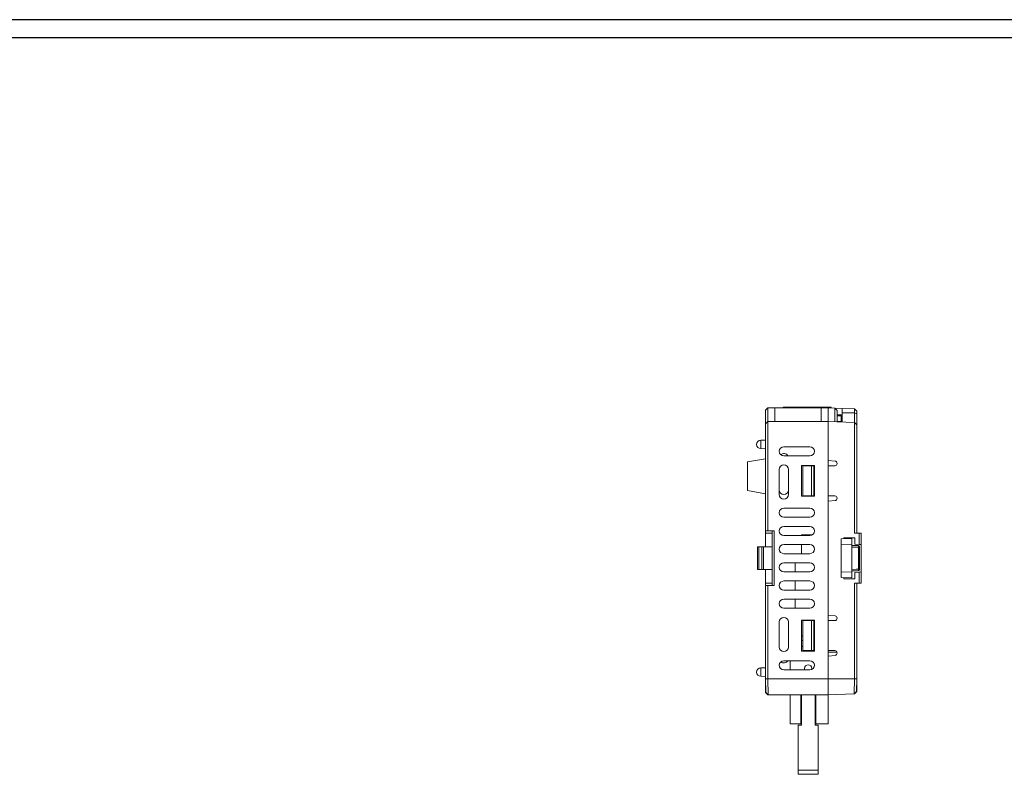
# Model space of a CAD drawing. Units: millimetres. Extents: x 3149 to 3970, y 1255 to 1809.
# Drawn here: x 3365 to 3581, y 1640 to 1809 of the extents above; entities that cross this region are included whole.
import ezdxf

# ---------------------------------------------------------------- set-up
doc = ezdxf.new("R2010")
doc.units = ezdxf.units.MM
doc.layers.add('FORM', color=7, linetype='Continuous')

# ---------------------------------------------------------------- blocks, each defined once
blk = doc.blocks.new('FORM_A1')
at = {"layer": 'FORM'}
for points in [[(1243.52, 3.42), (2064.52, 3.42), (2064.52, 552.42), (1243.52, 552.42)], [(1247.52, 7.42), (2060.52, 7.42), (2060.52, 548.42), (1247.52, 548.42)]]:
    blk.add_lwpolyline(points, close=True, dxfattribs=at)

msp = doc.modelspace()

# ---------------------------------------------------------------- linework, layer by layer
at = {"color": 7, "linetype": 'Continuous', "lineweight": 15}
for p, q in [((3528.937, 1723.833), (3528.437, 1723.333)), ((3528.437, 1720.333), (3528.437, 1723.333)), ((3528.937, 1723.833), (3528.937, 1720.833)), ((3528.937, 1723.833), (3530.437, 1723.833)), ((3530.437, 1723.833), (3530.437, 1720.833)), ((3540.637, 1723.833), (3530.437, 1723.833)), ((3532.266, 1723.833), (3532.27, 1724.033)), ((3532.27, 1724.033), (3542.804, 1724.033)), ((3540.637, 1723.833), (3542.137, 1723.833)), ((3540.637, 1720.833), (3540.637, 1723.833)), ((3542.137, 1723.833), (3542.137, 1720.833)), ((3543.637, 1723.781), (3542.137, 1723.833)), ((3542.804, 1724.033), (3542.807, 1723.81)), ((3543.637, 1720.781), (3543.637, 1723.781)), ((3543.637, 1723.781), (3544.137, 1723.263)), ((3545.237, 1723.725), (3543.637, 1723.781)), ((3544.137, 1723.263), (3544.137, 1720.763)), ((3547.937, 1723.631), (3545.237, 1723.725)), ((3545.237, 1722.788), (3545.237, 1723.725)), ((3547.937, 1722.749), (3545.237, 1722.788)), ((3545.237, 1720.725), (3545.237, 1722.788)), ((3547.937, 1722.749), (3547.937, 1723.631)), ((3548.437, 1723.113), (3547.937, 1723.631)), ((3547.937, 1720.631), (3547.937, 1722.749)), ((3548.437, 1722.535), (3547.937, 1722.749)), ((3548.437, 1723.113), (3548.437, 1722.535)), ((3528.937, 1720.833), (3528.437, 1720.333)), ((3528.937, 1720.833), (3528.937, 1696.833)), ((3528.937, 1720.833), (3542.137, 1720.833)), ((3542.137, 1720.833), (3542.137, 1664.333)), ((3542.137, 1720.833), (3542.137, 1712.308)), ((3547.937, 1720.631), (3542.137, 1720.833)), ((3545.237, 1722.333), (3544.137, 1722.333)), ((3544.137, 1722.133), (3545.037, 1722.133)), ((3544.137, 1720.833), (3545.014, 1720.833)), ((3544.537, 1722.133), (3544.537, 1722.333)), ((3544.537, 1720.75), (3544.537, 1720.833)), ((3545.014, 1720.833), (3545.037, 1722.133)), ((3547.937, 1696.342), (3547.937, 1720.631)), ((3548.437, 1720.113), (3547.937, 1720.631)), ((3548.437, 1722.535), (3548.437, 1720.113)), ((3528.437, 1696.833), (3528.437, 1720.333)), ((3548.437, 1720.113), (3548.437, 1696.333)), ((3528.437, 1716.783), (3527.352, 1716.764)), ((3527.352, 1714.902), (3528.437, 1714.883)), ((3532.437, 1715.333), (3538.137, 1715.333)), ((3524.437, 1711.978), (3528.437, 1712.683)), ((3524.437, 1705.689), (3524.437, 1711.978)), ((3538.137, 1713.333), (3532.437, 1713.333)), ((3543.68, 1712.173), (3542.137, 1712.308)), ((3531.437, 1704.833), (3531.437, 1710.333)), ((3533.437, 1710.333), (3533.437, 1704.833)), ((3536.337, 1704.433), (3536.337, 1711.233)), ((3536.337, 1711.233), (3539.137, 1711.233)), ((3536.637, 1711.133), (3536.637, 1704.533)), ((3538.537, 1711.133), (3536.637, 1711.133)), ((3538.537, 1711.133), (3538.537, 1704.533)), ((3539.037, 1711.133), (3538.537, 1711.133)), ((3539.037, 1711.133), (3539.037, 1704.533)), ((3539.137, 1711.133), (3539.037, 1711.133)), ((3539.137, 1711.233), (3539.137, 1704.433)), ((3542.137, 1711.133), (3542.137, 1704.533)), ((3542.137, 1711.133), (3543.637, 1711.133)), ((3544.137, 1711.633), (3544.137, 1711.675)), ((3524.437, 1705.689), (3528.437, 1704.983)), ((3539.137, 1704.433), (3536.337, 1704.433)), ((3538.537, 1704.533), (3536.637, 1704.533)), ((3539.037, 1704.533), (3538.537, 1704.533)), ((3539.137, 1704.533), (3539.037, 1704.533)), ((3543.637, 1704.533), (3542.137, 1704.533)), ((3542.137, 1703.358), (3543.68, 1703.493)), ((3542.137, 1703.358), (3542.137, 1678.308)), ((3544.137, 1703.991), (3544.137, 1704.033)), ((3538.137, 1701.833), (3532.437, 1701.833)), ((3532.437, 1699.833), (3538.137, 1699.833)), ((3528.937, 1696.833), (3528.437, 1696.833)), ((3528.437, 1696.333), (3528.437, 1696.833)), ((3530.337, 1696.833), (3528.937, 1696.833)), ((3529.837, 1684.833), (3529.837, 1696.833)), ((3530.337, 1696.833), (3530.337, 1684.833)), ((3538.137, 1697.833), (3532.437, 1697.833)), ((3529.837, 1696.333), (3528.437, 1696.333)), ((3528.437, 1696.333), (3528.437, 1693.333)), ((3532.437, 1695.833), (3538.137, 1695.833)), ((3538.664, 1695.983), (3536.337, 1695.983)), ((3536.337, 1695.983), (3536.337, 1695.833)), ((3545.037, 1695.093), (3547.337, 1695.133)), ((3548.037, 1695.333), (3545.637, 1695.333)), ((3545.637, 1695.333), (3545.637, 1695.104)), ((3548.937, 1696.325), (3547.937, 1696.342)), ((3548.037, 1693.956), (3548.037, 1695.333)), ((3548.937, 1693.877), (3548.937, 1696.325)), ((3548.937, 1696.325), (3549.437, 1696.316)), ((3549.437, 1696.316), (3549.437, 1693.833)), ((3526.637, 1688.333), (3526.637, 1693.333)), ((3526.637, 1693.333), (3526.937, 1693.333)), ((3526.937, 1693.333), (3526.937, 1688.333)), ((3527.637, 1693.333), (3526.937, 1693.333)), ((3527.637, 1688.333), (3527.637, 1693.333)), ((3527.637, 1693.333), (3527.937, 1693.333)), ((3527.937, 1693.333), (3527.937, 1688.333)), ((3529.837, 1693.333), (3527.937, 1693.333)), ((3538.137, 1693.833), (3532.437, 1693.833)), ((3536.337, 1693.833), (3536.337, 1691.833)), ((3547.337, 1693.9), (3545.037, 1693.852)), ((3545.037, 1693.852), (3545.037, 1687.815)), ((3547.337, 1693.9), (3547.337, 1693.287)), ((3547.337, 1693.633), (3548.84, 1693.607)), ((3547.337, 1693.287), (3547.337, 1688.38)), ((3548.937, 1693.877), (3548.037, 1693.956)), ((3548.84, 1688.407), (3548.84, 1693.259)), ((3549.437, 1693.833), (3548.937, 1693.877)), ((3549.037, 1693.198), (3549.037, 1688.468)), ((3549.437, 1693.833), (3549.437, 1687.833)), ((3532.437, 1691.833), (3538.137, 1691.833)), ((3526.937, 1688.333), (3526.637, 1688.333)), ((3527.637, 1688.333), (3526.937, 1688.333)), ((3527.937, 1688.333), (3527.637, 1688.333)), ((3529.837, 1688.333), (3527.937, 1688.333)), ((3528.437, 1688.333), (3528.437, 1685.333)), ((3538.137, 1689.833), (3532.437, 1689.833)), ((3534.937, 1689.833), (3534.937, 1687.833)), ((3547.337, 1688.38), (3547.337, 1687.766)), ((3548.84, 1688.06), (3547.337, 1688.033)), ((3532.437, 1687.833), (3538.137, 1687.833)), ((3545.037, 1687.815), (3547.337, 1687.766)), ((3547.337, 1686.533), (3545.037, 1686.573)), ((3545.637, 1686.563), (3545.637, 1686.333)), ((3545.637, 1686.333), (3548.037, 1686.333)), ((3548.037, 1687.711), (3548.937, 1687.79)), ((3548.037, 1686.333), (3548.037, 1687.711)), ((3548.937, 1687.79), (3549.437, 1687.833)), ((3548.937, 1685.342), (3548.937, 1687.79)), ((3549.437, 1687.833), (3549.437, 1685.351)), ((3528.437, 1685.333), (3529.837, 1685.333)), ((3528.437, 1684.833), (3528.437, 1685.333)), ((3528.437, 1664.333), (3528.437, 1684.833)), ((3528.437, 1684.833), (3528.937, 1684.833)), ((3528.937, 1684.833), (3528.937, 1664.333)), ((3528.937, 1684.833), (3530.337, 1684.833)), ((3538.137, 1685.833), (3532.437, 1685.833)), ((3532.437, 1683.833), (3538.137, 1683.833)), ((3534.937, 1685.833), (3534.937, 1683.833)), ((3548.937, 1685.342), (3547.937, 1685.325)), ((3547.937, 1664.333), (3547.937, 1685.325)), ((3548.437, 1685.333), (3548.437, 1664.333)), ((3549.437, 1685.351), (3548.937, 1685.342)), ((3538.137, 1681.833), (3532.437, 1681.833)), ((3534.937, 1681.833), (3534.937, 1679.833)), ((3532.437, 1679.833), (3538.137, 1679.833)), ((3543.68, 1678.173), (3542.137, 1678.308)), ((3544.137, 1677.633), (3544.137, 1677.675)), ((3531.437, 1676.833), (3531.437, 1671.333)), ((3533.437, 1671.333), (3533.437, 1676.833)), ((3536.337, 1677.233), (3539.137, 1677.233)), ((3536.337, 1670.433), (3536.337, 1677.233)), ((3536.637, 1677.133), (3536.637, 1670.533)), ((3538.537, 1677.133), (3536.637, 1677.133)), ((3538.537, 1677.133), (3538.537, 1670.533)), ((3539.037, 1677.133), (3538.537, 1677.133)), ((3539.037, 1677.133), (3539.037, 1670.533)), ((3539.137, 1677.133), (3539.037, 1677.133)), ((3539.137, 1677.233), (3539.137, 1670.433)), ((3542.137, 1677.133), (3542.137, 1670.533)), ((3542.137, 1677.133), (3543.637, 1677.133)), ((3536.337, 1673.683), (3536.637, 1673.683)), ((3536.637, 1672.733), (3536.337, 1672.733)), ((3536.337, 1671.433), (3536.637, 1671.433)), ((3539.137, 1670.433), (3536.337, 1670.433)), ((3538.537, 1670.533), (3536.637, 1670.533)), ((3539.037, 1670.533), (3538.537, 1670.533)), ((3539.137, 1670.533), (3539.037, 1670.533)), ((3543.637, 1670.533), (3542.137, 1670.533)), ((3544.11, 1670.193), (3542.137, 1670.193)), ((3542.137, 1669.358), (3543.68, 1669.493)), ((3542.137, 1669.358), (3542.137, 1664.333)), ((3544.137, 1669.991), (3544.137, 1670.033)), ((3528.437, 1666.783), (3527.352, 1666.764)), ((3538.137, 1668.333), (3532.437, 1668.333)), ((3533.837, 1666.333), (3533.837, 1668.333)), ((3536.987, 1666.333), (3536.987, 1666.633)), ((3538.587, 1666.633), (3538.587, 1666.44)), ((3527.352, 1664.902), (3528.437, 1664.883)), ((3528.937, 1664.333), (3528.437, 1664.333)), ((3528.437, 1664.333), (3528.437, 1661.333)), ((3528.489, 1661.333), (3528.437, 1664.333)), ((3542.137, 1664.333), (3528.937, 1664.333)), ((3528.937, 1664.333), (3528.998, 1660.833)), ((3528.937, 1664.333), (3542.137, 1664.333)), ((3528.937, 1664.333), (3528.937, 1664.333)), ((3532.437, 1666.333), (3538.137, 1666.333)), ((3542.136, 1660.833), (3542.137, 1664.333)), ((3547.937, 1664.333), (3542.137, 1664.333)), ((3547.937, 1664.333), (3542.137, 1664.333)), ((3547.879, 1661.034), (3547.937, 1664.333)), ((3547.937, 1664.333), (3547.937, 1664.333)), ((3548.437, 1664.333), (3547.937, 1664.333)), ((3548.437, 1664.333), (3548.388, 1661.551)), ((3548.437, 1664.333), (3548.437, 1661.553)), ((3528.437, 1661.333), (3528.937, 1660.833)), ((3528.489, 1661.333), (3528.998, 1660.833)), ((3528.937, 1660.833), (3528.998, 1660.833)), ((3542.137, 1660.833), (3528.998, 1660.833)), ((3528.998, 1660.833), (3528.998, 1660.833)), ((3533.837, 1654.433), (3533.837, 1660.833)), ((3536.137, 1654.433), (3536.137, 1660.833)), ((3536.197, 1658.733), (3536.197, 1660.833)), ((3536.287, 1654.133), (3536.287, 1660.833)), ((3539.287, 1654.133), (3539.287, 1660.833)), ((3539.377, 1658.733), (3539.377, 1660.833)), ((3539.437, 1660.833), (3539.437, 1654.433)), ((3547.879, 1661.034), (3542.137, 1660.833)), ((3542.137, 1654.433), (3542.137, 1660.833)), ((3547.88, 1661.034), (3547.879, 1661.034)), ((3547.88, 1661.034), (3548.388, 1661.551)), ((3547.88, 1661.034), (3547.937, 1661.036)), ((3547.937, 1661.036), (3548.437, 1661.553)), ((3536.197, 1658.733), (3536.287, 1658.733)), ((3536.197, 1658.733), (3536.287, 1658.373)), ((3539.287, 1658.733), (3539.377, 1658.733)), ((3539.287, 1658.373), (3539.377, 1658.733)), ((3533.837, 1654.433), (3536.137, 1654.433)), ((3535.587, 1644.26), (3535.587, 1654.133)), ((3535.587, 1654.133), (3536.287, 1654.133)), ((3539.287, 1654.133), (3539.987, 1654.133)), ((3539.437, 1654.433), (3542.137, 1654.433)), ((3539.987, 1644.26), (3539.987, 1654.133)), ((3535.587, 1644.26), (3539.987, 1644.26)), ((3535.587, 1643.433), (3535.587, 1644.26)), ((3535.587, 1643.433), (3539.987, 1643.433)), ((3539.987, 1643.433), (3539.987, 1644.26))]:
    msp.add_line(p, q, dxfattribs=at)
at = {"color": 1, "linetype": 'Continuous', "lineweight": 15}
for p, q in [((3527.352, 1716.764), (3527.352, 1714.902)), ((3527.352, 1664.902), (3527.352, 1666.764))]:
    msp.add_line(p, q, dxfattribs=at)
at = {"color": 7, "linetype": 'Continuous', "lineweight": 15, "flags": 128}
for points in [[(3548.84, 1693.259), (3548.037, 1693.274), (3547.337, 1693.287)], [(3549.037, 1693.198), (3549.033, 1693.21), (3549.022, 1693.221), (3549.004, 1693.232), (3548.979, 1693.241), (3548.95, 1693.249), (3548.916, 1693.254), (3548.879, 1693.258), (3548.84, 1693.259)], [(3547.337, 1688.38), (3548.336, 1688.398), (3548.84, 1688.407)], [(3549.037, 1688.468), (3549.033, 1688.456), (3549.022, 1688.445), (3549.004, 1688.435), (3548.979, 1688.426), (3548.95, 1688.418), (3548.916, 1688.412), (3548.879, 1688.409), (3548.84, 1688.407)]]:
    msp.add_lwpolyline(points, dxfattribs=at)
at = {"color": 7, "linetype": 'Continuous', "lineweight": 15}
for centre, radius, start, end in [((3527.368, 1715.833), 0.931, 91, 269), ((3532.437, 1714.333), 1, 90, 270), ((3538.137, 1714.333), 1, 270, 90), ((3532.437, 1712.833), 1, 30, 131.40962), ((3543.637, 1711.675), 0.5, 0, 85), ((3532.437, 1710.333), 1, 0, 180), ((3543.637, 1711.633), 0.5, 270, 0), ((3532.437, 1705.833), 1, 180, 0), ((3532.437, 1704.833), 1, 180, 0), ((3543.637, 1704.033), 0.5, 0, 90), ((3543.637, 1703.991), 0.5, 275, 0), ((3532.437, 1700.833), 1, 90, 270), ((3538.137, 1700.833), 1, 270, 90), ((3532.437, 1696.833), 1, 90, 270), ((3538.137, 1696.833), 1, 270, 90), ((3532.437, 1692.833), 1, 90, 270), ((3538.137, 1692.833), 1, 270, 90), ((3548.837, 1693.407), 0.2, 0, 89), ((3532.437, 1688.833), 1, 90, 270), ((3538.137, 1688.833), 1, 270, 90), ((3548.837, 1688.26), 0.2, 271, 0), ((3532.437, 1684.833), 1, 90, 270), ((3538.137, 1684.833), 1, 270, 90), ((3532.437, 1680.833), 1, 90, 270), ((3538.137, 1680.833), 1, 270, 90), ((3532.437, 1676.833), 1, 0, 180), ((3543.637, 1677.633), 0.5, 270, 0), ((3543.637, 1677.675), 0.5, 0, 85), ((3532.437, 1671.333), 1, 180, 0), ((3543.637, 1670.033), 0.5, 0, 90), ((3543.637, 1669.991), 0.5, 275, 0), ((3527.368, 1665.833), 0.931, 91, 269), ((3532.437, 1667.333), 1, 90, 270), ((3532.437, 1668.833), 1, 228.59038, 330), ((3537.787, 1666.633), 0.8, 0, 180), ((3538.137, 1667.333), 1, 270, 90)]:
    msp.add_arc(centre, radius, start, end, dxfattribs=at)
for points, knots in [([(3545.037, 1693.852), (3545.037, 1694.052), (3545.037, 1694.451), (3545.037, 1694.872), (3545.037, 1695.07), (3545.037, 1695.087), (3545.037, 1695.093)], [0, 0, 0, 0, 0.2853149, 0.5706309, 0.8559256, 1, 1, 1, 1]), ([(3547.337, 1695.133), (3547.337, 1695.111), (3547.337, 1695.067), (3547.337, 1694.722), (3547.337, 1694.302), (3547.337, 1694), (3547.337, 1693.9)], [0, 0, 0, 0, 0.2864044, 0.5728099, 0.8591942, 1, 1, 1, 1]), ([(3548.84, 1693.259), (3548.84, 1693.298), (3548.841, 1693.389), (3548.841, 1693.504), (3548.841, 1693.591), (3548.84, 1693.602), (3548.84, 1693.607)], [0, 0, 0, 0, 0.1981407, 0.4654131, 0.7327108, 1, 1, 1, 1]), ([(3549.037, 1693.407), (3549.037, 1693.404), (3549.037, 1693.397), (3549.037, 1693.345), (3549.037, 1693.276), (3549.037, 1693.222), (3549.037, 1693.198)], [0, 0, 0, 0, 0.2672925, 0.5345862, 0.8018557, 1, 1, 1, 1]), ([(3548.84, 1688.06), (3548.84, 1688.063), (3548.841, 1688.07), (3548.841, 1688.136), (3548.841, 1688.252), (3548.84, 1688.355), (3548.84, 1688.407)], [0, 0, 0, 0, 0.1981407, 0.4654131, 0.7327108, 1, 1, 1, 1]), ([(3549.037, 1688.468), (3549.037, 1688.437), (3549.037, 1688.375), (3549.037, 1688.305), (3549.037, 1688.266), (3549.037, 1688.261), (3549.037, 1688.26)], [0, 0, 0, 0, 0.2672925, 0.5345862, 0.8018557, 1, 1, 1, 1]), ([(3545.037, 1686.573), (3545.037, 1686.596), (3545.037, 1686.64), (3545.037, 1686.985), (3545.037, 1687.407), (3545.037, 1687.712), (3545.037, 1687.815)], [0, 0, 0, 0, 0.2853149, 0.5706309, 0.8559256, 1, 1, 1, 1]), ([(3547.337, 1687.766), (3547.337, 1687.567), (3547.337, 1687.168), (3547.337, 1686.75), (3547.337, 1686.555), (3547.337, 1686.539), (3547.337, 1686.533)], [0, 0, 0, 0, 0.2864044, 0.5728099, 0.8591942, 1, 1, 1, 1])]:
    msp.add_open_spline(points, degree=3, knots=knots, dxfattribs=at)

# ---------------------------------------------------------------- block references
msp.add_blockref('FORM_A1', (1905.033, 1256.699))

doc.saveas('drawing.dxf')
